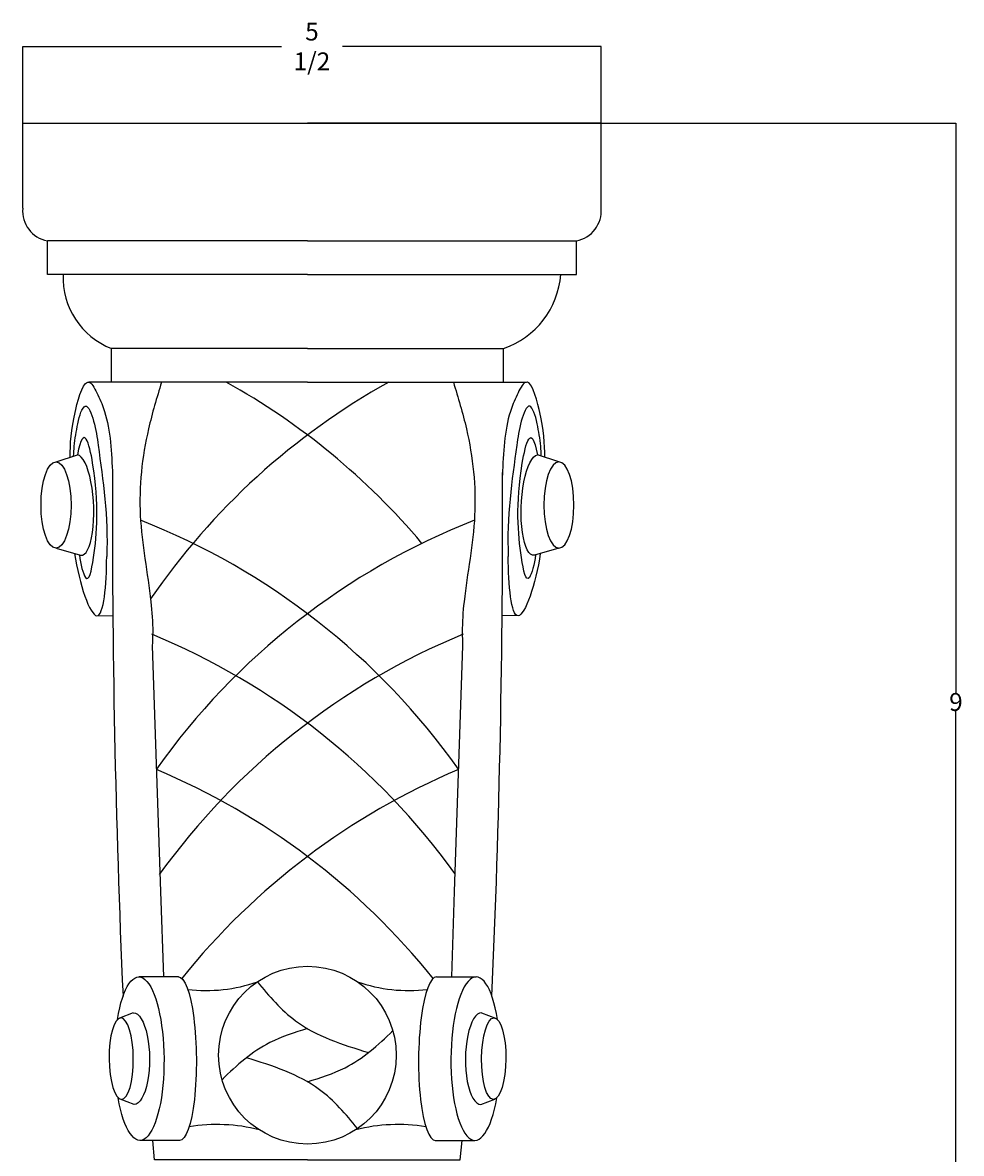
# Model space of a CAD drawing. Units: millimetres. Extents: x 1108 to 12582, y -4431 to 5427.
# Drawn here: x 5899 to 11149, y -894 to 5427 of the extents above; entities that cross this region are included whole.
import ezdxf

# ---------------------------------------------------------------- set-up
doc = ezdxf.new("R2010")
doc.units = ezdxf.units.MM
doc.dimstyles.get("Standard").update_dxf_attribs({"dimtxt": 0.18, "dimasz": 0.18, "dimexe": 0.18, "dimexo": 0.0625, "dimgap": 0.09, "dimtad": 0, "dimtih": 1, "dimtoh": 1, "dimdec": 4, "dimzin": 0, "dimdsep": 46, "dimtxsty": 'Standard', "dimcen": 0.09, "dimadec": 0, "dimazin": 0, "dimtfac": 1, "dimtdec": 4, "dimtofl": 0, "dimtmove": 0, "dimatfit": 3, "dimfxl": 1, "dimtolj": 1, "dimtzin": 0, "dimarcsym": 0})

# ---------------------------------------------------------------- blocks, each defined once
blk = doc.blocks.new('*D9')
at = {"color": 0, "lineweight": -2, "transparency": 16777216}
for p, q in [((7492.4, 4864.8), (11118.8, 4864.8)), ((11118.7, 4864.6), (11118.7, 1679.3)), ((11118.7, -1606.2), (11118.7, 1579.1)), ((7492.4, -1606.4), (11118.8, -1606.4))]:
    blk.add_line(p, q, dxfattribs=at)
at = {"color": 0, "transparency": 16777216}
for points in [[(11118.6, 4864.6), (11118.7, 4864.6), (11118.7, 4864.8)], [(11118.6, -1606.2), (11118.7, -1606.2), (11118.7, -1606.4)]]:
    blk.add_solid(points, dxfattribs=at)
at = {"layer": 'Defpoints', "color": 0, "transparency": 16777216}
for p in [(7492.4, 4864.8), (7492.4, -1606.4), (11118.7, -1606.4)]:
    blk.add_point(p, dxfattribs=at)
at = {"color": 0, "transparency": 16777216, "insert": (11118.7, 1629.2), "char_height": 0.18, "attachment_point": 5}
blk.add_mtext('\\A1;{\\H555.56x;9}', dxfattribs=at)
blk = doc.blocks.new('*D11')
at = {"color": 0, "lineweight": -2, "transparency": 16777216}
for p, q in [((5900.1, 4864.9), (5900.1, 5293.9)), ((5900.2, 5293.7), (7347.2, 5293.7)), ((9134.5, 5293.7), (7687.6, 5293.7)), ((9134.7, 4864.9), (9134.7, 5293.9))]:
    blk.add_line(p, q, dxfattribs=at)
at = {"color": 0, "transparency": 16777216}
for points in [[(5900.2, 5293.7), (5900.2, 5293.6), (5900.1, 5293.7)], [(9134.5, 5293.7), (9134.5, 5293.6), (9134.7, 5293.7)]]:
    blk.add_solid(points, dxfattribs=at)
at = {"layer": 'Defpoints', "color": 0, "transparency": 16777216}
for p in [(9134.7, 5293.7), (5900.1, 4864.8), (9134.7, 4864.8)]:
    blk.add_point(p, dxfattribs=at)
at = {"color": 0, "transparency": 16777216, "insert": (7517.4, 5293.7), "char_height": 0.18, "attachment_point": 5}
blk.add_mtext('\\A1;{\\H555.56x;5 1/2}', dxfattribs=at)

msp = doc.modelspace()

# ---------------------------------------------------------------- linework, layer by layer
for p, q in [((5900.06778, 4864.80442), (7492.36724, 4864.80442)), ((5900.06778, 4389.28955), (5900.06778, 4864.80442)), ((9134.66669, 4864.80442), (7492.36724, 4864.80442)), ((9134.66669, 4389.28955), (9134.66669, 4864.80442)), ((7492.36724, 4207.42453), (6038.25759, 4207.42453)), ((6038.25759, 4019.15685), (6038.25759, 4207.42453)), ((7492.36724, 4207.42453), (8996.47688, 4207.42453)), ((8996.47688, 4019.15685), (8996.47688, 4207.42453)), ((7492.36724, 4019.15685), (6038.25759, 4019.15685)), ((7492.36724, 4019.15685), (8996.47688, 4019.15685)), ((7492.36724, 3605.76971), (6396.61311, 3605.76971)), ((6396.61311, 3417.45565), (6396.61311, 3605.76971)), ((7492.36724, 3605.76971), (8588.12136, 3605.76971)), ((8588.12136, 3417.45565), (8588.12136, 3605.76971)), ((7492.36724, 3417.45348), (6267.18386, 3417.45629)), ((7492.36724, 3417.45348), (8717.55061, 3417.45629)), ((6086.25361, 2971.49005), (6206.05727, 3010.8005)), ((8898.48086, 2971.49005), (8778.67721, 3010.8005)), ((6086.25361, 2488.84529), (6223.18305, 2449.74249)), ((8898.48086, 2488.84529), (8761.55142, 2449.74249)), ((6314.71848, 2111.25255), (6403.86815, 2112.0767)), ((8670.01599, 2111.25255), (8580.86632, 2112.0767)), ((6624.75712, 1942.73171), (6671.26757, 570.47743)), ((8359.97722, 1942.72787), (8313.4669, 570.47743)), ((8359.97735, 1942.73171), (8359.97722, 1942.72787)), ((6671.26757, 570.47743), (6687.47197, 92.37904)), ((8313.4669, 570.47743), (8297.2625, 92.37904)), ((6770.26722, 92.37848), (6548.97362, 92.37998)), ((8214.46725, 92.37848), (8435.76085, 92.37998)), ((6518.52243, -108.12192), (6441.30553, -137.96484)), ((8466.21204, -108.12192), (8543.42894, -137.96484)), ((6522.87903, -620.85428), (6444.85259, -591.02584)), ((8461.85544, -620.85428), (8539.88188, -591.02584)), ((6778.03107, -821.35468), (6556.38453, -821.35468)), ((8206.7034, -821.35468), (8428.34994, -821.35468))]:
    msp.add_line(p, q)
for points in [[(7492.36724, -929.64658), (6637.73862, -929.64658), (6626.99814, -821.35468)], [(7492.36724, -929.64658), (8346.99585, -929.64658), (8357.73633, -821.35468)]]:
    msp.add_lwpolyline(points)
msp.add_circle((7492.36724, -345.21525), 496.71776)
for centre, radius, start, end in [((6069.16221, 4374.3415), 169.75385, 174.94815086, 259.510489004), ((8965.57226, 4374.3415), 169.75385, 280.489510996, 5.05184914), ((6549.4583, 4000.79328), 423.5626, 177.515161284, 248.847211147), ((8439.5412, 4051.69482), 470.02688, 288.427831753, 356.030480118), ((9868.45811, -31.68326), 3948.43237, 119.12662613, 145.487666668), ((5116.26956, -31.68326), 3948.43237, 40.183863964, 60.873373871), ((66733.51674, 2669.80352), 60332.22653, 179.7706929553, 182.5506454706), ((-51748.78227, 2669.80352), 60332.22653, 357.4493545294, 0.2293070447), ((5116.26956, -1030.4714), 3948.43237, 35.352595264, 68.569074165), ((9868.45811, -1030.4714), 3948.43237, 111.430817065, 144.64724209), ((5116.27296, -1642.1683), 3948.43237, 35.846139019, 67.57887527), ((9868.46151, -1642.1683), 3948.43237, 112.42112473, 144.253424781), ((5116.27296, -2388.01174), 3948.43237, 38.756702536, 67.170939282), ((9868.46151, -2388.01174), 3948.43237, 112.829060718, 141.243297464), ((6926.19251, 878.65502), 862.42158, 263.108513397, 289.387088531), ((8058.54196, 878.65502), 862.42158, 250.612911469, 276.891486603), ((6985.78549, -1708.44308), 975.54445, 75.983727632, 99.149769056), ((7998.94898, -1708.44308), 975.54445, 80.850230944, 104.016272368)]:
    msp.add_arc(centre, radius, start, end)
for centre, major_axis, ratio in [((6086.25361, 2730.16767), (0, -241.32238), 0.3477137796), ((8533.95983, -364.4881), (1.93731, 228.00399), 0.2972710817)]:
    msp.add_ellipse(centre, major_axis=major_axis, ratio=ratio)
for centre, major_axis, ratio, start_param, end_param in [((6215.23584, 2730.16767), (-13.71219, 280.84784), 0.28867899, 3.070849896, 6.2274998502), ((8432.23187, -364.4881), (3.88192, 456.86658), 0.3014009811, -1.0690906231, 4.2158323427), ((8210.58533, -364.4881), (3.69574, 456.86893), 0.2122236726, -0.0019203443, 3.146946465), ((8464.03374, -364.4881), (-2.1783, -256.36618), 0.3451656793, 3.1415926536, 6.2831853072)]:
    msp.add_ellipse(centre, major_axis=major_axis, ratio=ratio, start_param=start_param, end_param=end_param)
at = {"extrusion": (0, 0, -1)}
for centre, major_axis, ratio, start_param, end_param in [((8769.49863, 2730.16767), (13.71219, 280.84784), 0.28867899, 3.070849896, 6.2274998502), ((6552.5026, -364.4881), (-3.88192, 456.86658), 0.3014009811, -1.0690906231, 4.2158323427), ((6774.14914, -364.4881), (-3.69574, 456.86893), 0.2122236726, -0.0019203443, 3.146946465), ((6520.70073, -364.4881), (2.1783, -256.36618), 0.3451656793, 3.1415926536, 6.2831853072)]:
    msp.add_ellipse(centre, major_axis=major_axis, ratio=ratio, start_param=start_param, end_param=end_param, dxfattribs=at)
for centre, major_axis, ratio in [((8898.48086, 2730.16767), (0, -241.32238), 0.3477137796), ((6450.77464, -364.4881), (-1.93731, 228.00399), 0.2972710817)]:
    msp.add_ellipse(centre, major_axis=major_axis, ratio=ratio, dxfattribs=at)
for points in [[(6164.70266, 2997.23106), (6196.15066, 3263.73949), (6274.34017, 3415.74854), (6320.21283, 3346.1062), (6357.81415, 3253.15311), (6402.33202, 2898.05117)], [(6676.10081, 3416.6015), (6603.5523, 3156.21274), (6557.3865, 2671.69811), (6616.71196, 2189.63207), (6626.87684, 2019.52004), (6624.75712, 1942.73171)], [(8308.63366, 3416.6015), (8381.18217, 3156.21274), (8427.34797, 2671.69811), (8368.02251, 2189.63207), (8357.85763, 2019.52004), (8359.97735, 1942.73171)], [(8820.03181, 2997.23106), (8788.58381, 3263.73949), (8710.3943, 3415.74854), (8664.52164, 3346.1062), (8626.92032, 3253.15311), (8582.40245, 2898.05117)], [(6184.87065, 3003.84866), (6187.98163, 3059.0478), (6207.76147, 3184.43324)], [(8799.86382, 3003.84866), (8796.75284, 3059.0478), (8776.973, 3184.43324)]]:
    msp.add_spline(points, degree=3)
for points, knots in [([(6207.76147, 3184.43324), (6216.37489, 3231.52133), (6252.30704, 3328.76938), (6305.01702, 3188.31993), (6341.81021, 2915.07221), (6379.38364, 2664.83691), (6369.51603, 2442.81605)], [0, 0, 0, 0, 108.2296151587, 231.4240723579, 373.312586503, 1007.2366643469, 1007.2366643469, 1007.2366643469, 1007.2366643469]), ([(8776.973, 3184.43324), (8768.35958, 3231.52133), (8732.42743, 3328.76938), (8679.71745, 3188.31993), (8642.92426, 2915.07221), (8605.35083, 2664.83691), (8615.21844, 2442.81605)], [0, 0, 0, 0, 108.2296151587, 231.4240723579, 373.312586503, 1007.2366643469, 1007.2366643469, 1007.2366643469, 1007.2366643469]), ([(6217.09501, 2451.48105), (6222.51754, 2399.94249), (6262.5036, 2256.70279), (6307.48891, 2469.18623), (6335.86024, 2816.54898), (6242.34023, 3197.53448), (6206.05727, 3010.8005)], [21.7724482478, 21.7724482478, 21.7724482478, 21.7724482478, 129.8531866247, 297.7510118056, 583.450097482, 721.4078374348, 721.4078374348, 721.4078374348, 721.4078374348]), ([(8767.63946, 2451.48105), (8762.21693, 2399.94249), (8722.23087, 2256.70279), (8677.24556, 2469.18623), (8648.87423, 2816.54898), (8742.39424, 3197.53448), (8778.67721, 3010.8005)], [21.7724482478, 21.7724482478, 21.7724482478, 21.7724482478, 129.8531866247, 297.7510118056, 583.450097482, 721.4078374348, 721.4078374348, 721.4078374348, 721.4078374348]), ([(6190.43463, 2459.09442), (6215.13355, 2289.33163), (6336.20884, 1936.62134), (6369.5398, 2282.48801), (6369.51603, 2442.81605)], [5.596372747, 5.596372747, 5.596372747, 5.596372747, 382.118524396, 751.3609917089, 751.3609917089, 751.3609917089, 751.3609917089]), ([(8794.29984, 2459.09442), (8769.60092, 2289.33163), (8648.52563, 1936.62134), (8615.19467, 2282.48801), (8615.21844, 2442.81605)], [5.596372747, 5.596372747, 5.596372747, 5.596372747, 382.118524396, 751.3609917089, 751.3609917089, 751.3609917089, 751.3609917089]), ([(7212.47212, 65.13491), (7277.75147, -15.1773), (7442.7376, -207.58721), (7687.27262, -285.62385), (7833.77468, -330.44056)], [42.6501432357, 42.6501432357, 42.6501432357, 42.6501432357, 347.1804941992, 793.8344990851, 793.8344990851, 793.8344990851, 793.8344990851]), ([(7492.36724, -196.65551), (7420.28476, -219.17898), (7238.84799, -275.87217), (7096.99196, -400.95685), (7014.94223, -482.30609)], [0, 0, 0, 0, 224.1453493182, 564.1899904248, 564.1899904248, 564.1899904248, 564.1899904248]), ([(7492.36724, -493.775), (7564.44971, -471.25153), (7745.88648, -414.55834), (7887.74251, -289.47366), (7969.79224, -208.12442)], [0, 0, 0, 0, 224.1453493182, 564.1899904248, 564.1899904248, 564.1899904248, 564.1899904248]), ([(7772.26235, -755.56542), (7706.983, -675.25321), (7541.99687, -482.8433), (7297.46185, -404.80665), (7150.95979, -359.98994)], [42.6501432357, 42.6501432357, 42.6501432357, 42.6501432357, 347.1804941992, 793.8344990851, 793.8344990851, 793.8344990851, 793.8344990851])]:
    msp.add_open_spline(points, degree=3, knots=knots)

# ---------------------------------------------------------------- dimensions: what is measured, and where the dimension line sits
dim = msp.add_linear_dim(base=(9134.66669, 5293.67183), p1=(5900.06778, 4864.80442), p2=(9134.66669, 4864.80442), text='{\\H555.56x;5 1/2}', dimstyle='Standard')
dim.commit()
dim.dimension.update_dxf_attribs({"geometry": '*D11', "text_midpoint": (7517.36724, 5293.67183)})
dim = msp.add_linear_dim(base=(11118.66564, -1606.39079), p1=(7492.36724, 4864.80442), p2=(7492.36724, -1606.39079), angle=90, text='{\\H555.56x;9}', dimstyle='Standard')
dim.commit()
dim.dimension.update_dxf_attribs({"geometry": '*D9', "text_midpoint": (11118.66564, 1629.20681)})

doc.saveas('drawing.dxf')
